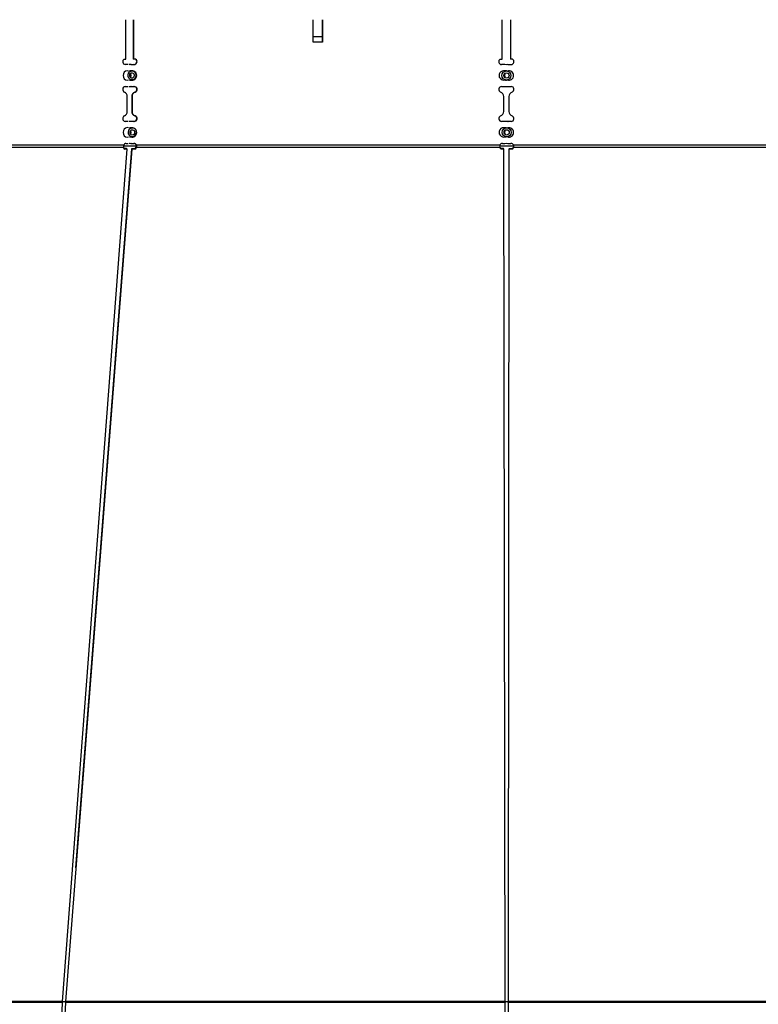
# Paper-space layout 'Layout1' of a CAD drawing. Extents: x 2 to 154, y 1 to 99.
# Drawn here: x 75 to 85, y 25 to 38 of the extents above; entities that cross this region are included whole.
import ezdxf

# ---------------------------------------------------------------- set-up
doc = ezdxf.new("R2010")
doc.units = 0
doc.linetypes.add('SLD-SOLID', pattern=[0])
doc.layers.get('0').update_dxf_attribs({"linetype": 'CONTINUOUS'})

psp = doc.layouts.get("Layout1")

# ---------------------------------------------------------------- linework, layer by layer
at = {"color": 7, "linetype": 'SLD-SOLID'}
for p, q in [((76.4755, 37.6455), (76.4755, 38.1659)), ((76.5723, 38.1659), (76.5723, 37.6455)), ((76.5767, 38.1659), (76.5766, 37.6455)), ((78.9424, 37.8705), (78.9424, 38.1659)), ((79.0612, 38.1659), (79.0612, 37.8705)), ((79.0655, 38.1659), (79.0655, 37.8705)), ((81.437, 37.6455), (81.437, 38.1659)), ((81.5446, 38.1659), (81.5446, 37.6455)), ((79.0612, 37.9379), (78.9424, 37.9379)), ((79.0655, 37.8705), (78.9424, 37.8705)), ((79.0612, 37.8705), (78.9424, 37.8705)), ((79.0655, 37.8705), (79.0612, 37.8705)), ((76.4514, 37.6455), (76.4755, 37.6455)), ((76.5766, 37.6455), (76.5723, 37.6455)), ((76.604, 37.6455), (76.5766, 37.6455)), ((81.4096, 37.6455), (81.437, 37.6455)), ((81.572, 37.6455), (81.5446, 37.6455)), ((76.4917, 37.575), (76.4666, 37.575)), ((76.5041, 37.575), (76.4669, 37.575)), ((76.5041, 37.575), (76.4917, 37.575)), ((76.5398, 37.575), (76.5208, 37.5735)), ((76.5441, 37.575), (76.5229, 37.5731)), ((76.5441, 37.575), (76.5398, 37.575)), ((76.5398, 37.575), (76.5822, 37.575)), ((76.5441, 37.575), (76.5865, 37.575)), ((76.5865, 37.575), (76.5822, 37.575)), ((81.4652, 37.575), (81.4269, 37.575)), ((81.4695, 37.575), (81.4272, 37.575)), ((81.4695, 37.575), (81.4652, 37.575)), ((81.4908, 37.5731), (81.4695, 37.575)), ((81.5121, 37.575), (81.4908, 37.5731)), ((81.5121, 37.575), (81.5544, 37.575)), ((81.5121, 37.575), (81.5165, 37.575)), ((81.5165, 37.575), (81.5547, 37.575)), ((76.556, 37.491), (76.5219, 37.491)), ((76.5219, 37.371), (76.556, 37.371)), ((76.6125, 37.4158), (76.6125, 37.4452)), ((81.4923, 37.491), (81.4813, 37.491)), ((81.4813, 37.371), (81.4924, 37.371)), ((76.4669, 37.2855), (76.5041, 37.2855)), ((76.5208, 37.287), (76.5398, 37.2855)), ((76.5229, 37.2874), (76.5441, 37.2855)), ((76.5441, 37.2855), (76.5398, 37.2855)), ((76.5441, 37.2855), (76.5865, 37.2855)), ((81.4272, 37.2855), (81.4695, 37.2855)), ((81.4695, 37.2855), (81.4908, 37.2874)), ((81.4908, 37.2874), (81.5121, 37.2855)), ((81.5121, 37.2855), (81.5544, 37.2855)), ((76.4929, 36.9576), (76.4929, 37.1534)), ((76.5569, 37.1534), (76.5526, 37.1534)), ((76.5526, 37.1534), (76.5526, 36.9576)), ((76.5569, 37.1534), (76.5569, 36.9576)), ((76.5985, 37.2125), (76.5942, 37.2125)), ((81.4567, 36.9576), (81.4567, 37.1534)), ((81.5249, 37.1534), (81.5249, 36.9576)), ((76.5569, 36.9576), (76.5526, 36.9576)), ((76.5985, 36.8985), (76.5942, 36.8985)), ((76.4917, 36.8255), (76.4666, 36.8255)), ((76.5041, 36.8255), (76.4668, 36.8255)), ((76.5041, 36.8255), (76.4917, 36.8255)), ((76.5398, 36.8255), (76.5208, 36.824)), ((76.5613, 36.741), (76.5219, 36.741)), ((76.5441, 36.8255), (76.5229, 36.8236)), ((76.5441, 36.8255), (76.5398, 36.8255)), ((76.5822, 36.8255), (76.5398, 36.8255)), ((76.5865, 36.8255), (76.5441, 36.8255)), ((76.5865, 36.8255), (76.5822, 36.8255)), ((81.4652, 36.8255), (81.4269, 36.8255)), ((81.4695, 36.8255), (81.4272, 36.8255)), ((81.4695, 36.8255), (81.4652, 36.8255)), ((81.4908, 36.8236), (81.4695, 36.8255)), ((81.4942, 36.741), (81.4813, 36.741)), ((81.5121, 36.8255), (81.4908, 36.8236)), ((81.5544, 36.8255), (81.5121, 36.8255)), ((81.5121, 36.8255), (81.5165, 36.8255)), ((81.5547, 36.8255), (81.5165, 36.8255)), ((76.5219, 36.621), (76.5613, 36.621)), ((76.6125, 36.6917), (76.6125, 36.6952)), ((76.6125, 36.6658), (76.6125, 36.6703)), ((81.4813, 36.621), (81.4942, 36.621)), ((76.4453, 36.4804), (72.1778, 36.4804)), ((76.447, 36.5129), (72.1814, 36.5128)), ((76.5485, 36.4658), (75.8124, 26.987)), ((76.6147, 36.4978), (76.445, 36.4978)), ((76.4793, 36.4669), (76.4529, 36.4669)), ((76.4768, 36.5355), (76.5041, 36.5355)), ((76.4914, 36.4615), (76.4793, 36.4669)), ((76.5208, 36.537), (76.5398, 36.5355)), ((76.5228, 36.5374), (76.5441, 36.5355)), ((76.5441, 36.5355), (76.5398, 36.5355)), ((76.5441, 36.5355), (76.5836, 36.5355)), ((76.5527, 36.4604), (76.5485, 36.4658)), ((76.5892, 36.4657), (76.5485, 36.4658)), ((76.5934, 36.4603), (76.5892, 36.4657)), ((76.6168, 36.4804), (76.6126, 36.4858)), ((76.6175, 36.5129), (76.6132, 36.5129)), ((81.404, 36.4804), (76.6168, 36.4804)), ((81.4046, 36.5129), (76.6175, 36.5129)), ((81.5876, 36.4978), (81.4026, 36.4978)), ((81.4227, 36.4615), (81.4185, 36.4669)), ((81.454, 36.4669), (81.4185, 36.4669)), ((81.4385, 36.5355), (81.4695, 36.5355)), ((81.4582, 36.4615), (81.454, 36.4669)), ((81.4695, 36.5355), (81.4908, 36.5374)), ((81.4908, 36.5374), (81.5121, 36.5355)), ((81.5121, 36.5355), (81.5515, 36.5355)), ((81.5235, 36.4604), (81.5277, 36.4658)), ((81.5684, 36.4657), (81.5277, 36.4658)), ((81.5641, 36.4603), (81.5684, 36.4657)), ((86.3698, 36.5128), (81.5854, 36.5129)), ((86.3706, 36.4804), (81.5859, 36.4804)), ((75.6398, 25.2258), (76.4914, 36.4615)), ((76.5527, 36.4604), (75.6802, 25.2258)), ((76.4914, 36.4615), (76.4603, 36.4615)), ((76.5934, 36.4603), (76.5527, 36.4604)), ((81.4582, 36.4615), (81.4227, 36.4615)), ((81.4731, 25.2258), (81.4582, 36.4615)), ((81.5235, 36.4604), (81.5162, 25.2258)), ((81.5641, 36.4603), (81.5235, 36.4604)), ((75.4131, 19.928), (75.6392, 25.2151)), ((75.6796, 25.2151), (75.4221, 19.928)), ((75.6395, 25.2216), (75.6392, 25.2151)), ((75.6398, 25.2258), (75.6395, 25.2216)), ((75.6797, 25.2246), (75.6397, 25.2246)), ((75.6753, 25.2184), (75.6757, 25.2262)), ((75.6753, 25.2184), (75.6796, 25.2151)), ((75.6757, 25.2262), (75.676, 25.2313)), ((75.6799, 25.2216), (75.6757, 25.2262)), ((75.676, 25.2313), (75.6802, 25.2258)), ((75.6796, 25.2151), (75.6799, 25.2216)), ((81.4732, 25.2151), (75.6796, 25.2151)), ((75.6799, 25.2216), (75.6802, 25.2258)), ((81.4731, 25.2258), (75.6802, 25.2258)), ((81.4731, 25.2258), (81.4732, 25.2216)), ((81.5162, 25.2246), (81.4732, 25.2246)), ((81.4732, 25.2216), (81.4732, 25.2151)), ((81.491, 19.928), (81.4732, 25.2151)), ((81.5162, 25.2151), (81.5005, 19.928)), ((87.3059, 25.2258), (81.5162, 25.2258)), ((81.5162, 25.2216), (81.5162, 25.2258)), ((81.5162, 25.2151), (81.5162, 25.2216)), ((87.3066, 25.215), (81.5162, 25.2151))]:
    psp.add_line(p, q, dxfattribs=at)
at = {"color": 8, "linetype": 'SLD-SOLID'}
for p, q in [((75.6392, 25.2151), (70.9995, 25.215)), ((75.6398, 25.2258), (71.001, 25.2258))]:
    psp.add_line(p, q, dxfattribs=at)
at = {"color": 7, "linetype": 'SLD-SOLID'}
for points in [[(76.5106, 37.4895), (76.4929, 37.493), (76.4721, 37.4882), (76.4545, 37.4747), (76.4428, 37.4544), (76.4387, 37.4305), (76.4428, 37.4066), (76.4545, 37.3863), (76.4721, 37.3728), (76.4929, 37.368), (76.512, 37.372)], [(76.5679, 37.3726), (76.5477, 37.3717), (76.5286, 37.3799), (76.5138, 37.3959), (76.5054, 37.4172), (76.5046, 37.4405), (76.5117, 37.4625), (76.5255, 37.4796), (76.544, 37.4894), (76.5643, 37.4902), (76.5833, 37.482), (76.5981, 37.4661), (76.6066, 37.4448), (76.6073, 37.4214), (76.6002, 37.3994), (76.5864, 37.3823), (76.5679, 37.3726)], [(76.5629, 37.3969), (76.5511, 37.3964), (76.54, 37.4012), (76.5314, 37.4105), (76.5264, 37.4229), (76.526, 37.4366), (76.5301, 37.4494), (76.5382, 37.4593), (76.549, 37.465), (76.5608, 37.4655), (76.5719, 37.4607), (76.5806, 37.4514), (76.5855, 37.439), (76.5859, 37.4254), (76.5818, 37.4126), (76.5737, 37.4026), (76.5629, 37.3969)], [(76.5316, 37.4101), (76.5346, 37.4305), (76.5314, 37.4515)], [(76.547, 37.4305), (76.5429, 37.4544), (76.5418, 37.4574)], [(76.5424, 37.4052), (76.5429, 37.4066), (76.547, 37.4305)], [(76.5106, 36.7395), (76.4929, 36.743), (76.4721, 36.7382), (76.4545, 36.7247), (76.4428, 36.7044), (76.4387, 36.6805), (76.4428, 36.6566), (76.4545, 36.6363), (76.4721, 36.6228), (76.4929, 36.618), (76.512, 36.622)], [(76.5377, 36.6275), (76.5217, 36.642), (76.5118, 36.6624), (76.5094, 36.6857), (76.515, 36.7082), (76.5275, 36.7266), (76.5452, 36.738), (76.5654, 36.7408), (76.5849, 36.7344), (76.6009, 36.7199), (76.6108, 36.6995), (76.6131, 36.6762), (76.6076, 36.6537), (76.5951, 36.6353), (76.5774, 36.6239), (76.5572, 36.6211), (76.5377, 36.6275)], [(76.5475, 36.6498), (76.5382, 36.6582), (76.5324, 36.6702), (76.5311, 36.6837), (76.5343, 36.6969), (76.5416, 36.7076), (76.5519, 36.7143), (76.5637, 36.7159), (76.5751, 36.7121), (76.5844, 36.7037), (76.5902, 36.6918), (76.5915, 36.6782), (76.5883, 36.6651), (76.581, 36.6543), (76.5707, 36.6477), (76.5589, 36.6461), (76.5475, 36.6498)], [(76.5333, 36.6674), (76.5346, 36.6805), (76.5332, 36.6943)], [(76.547, 36.6805), (76.5429, 36.7044), (76.5417, 36.7076)], [(76.5419, 36.654), (76.5429, 36.6566), (76.547, 36.6805)], [(76.6142, 36.6805), (76.6095, 36.7044), (76.6057, 36.7123)], [(81.4675, 36.7031), (81.4633, 36.6805), (81.4669, 36.6596)]]:
    psp.add_lwpolyline(points, dxfattribs=at)
for centre, radius in [((81.4919, 37.4304), 0.0595), ((81.4921, 37.4306), 0.0347), ((81.4945, 36.6803), 0.0594), ((81.4944, 36.6806), 0.0346)]:
    psp.add_circle(centre, radius, dxfattribs=at)
for centre, radius, start, end in [((76.4721, 37.6131), 0.0384, 122.51895, 262.18766), ((76.5816, 37.6126), 0.0376, 270.83928, 61.20628), ((76.5859, 37.6126), 0.0376, 270.83972, 61.20585), ((81.4277, 37.6126), 0.0376, 118.79297, 269.1607), ((81.5538, 37.6126), 0.0376, 270.87035, 61.18992), ((76.5568, 37.4299), 0.0618, 252.54446, 0.57678), ((76.5568, 37.4312), 0.0617, 359.35102, 104.49523), ((76.5521, 37.431), 0.0621, 359.58257, 87.54316), ((76.5521, 37.4301), 0.0621, 272.43488, 0.41708), ((81.457, 37.4305), 0.0623, 74.19973, 287.87457), ((81.5267, 37.4305), 0.0633, 155.53132, 202.89203), ((81.531, 37.4305), 0.0633, 150.41411, 208.19835), ((81.5247, 37.4298), 0.0617, 249.64667, 0.6086), ((81.5248, 37.4312), 0.0617, 359.30896, 108.82284), ((76.4719, 37.2475), 0.0383, 97.64453, 245.87836), ((76.5817, 37.2479), 0.0376, 289.50087, 89.18569), ((76.586, 37.2479), 0.0376, 289.50088, 89.18642), ((81.4277, 37.2479), 0.0376, 90.81385, 250.4982), ((81.5539, 37.2479), 0.0376, 289.52059, 89.15607), ((76.4304, 37.1557), 0.0625, 357.93352, 65.55497), ((76.6151, 37.1537), 0.0624, 109.53067, 180.24564), ((76.6194, 37.1537), 0.0624, 109.53227, 180.24474), ((81.3943, 37.1537), 0.0624, 359.75338, 70.46751), ((81.5873, 37.1537), 0.0624, 109.55091, 180.2547), ((76.4719, 36.8635), 0.0383, 114.11958, 262.35572), ((76.4304, 36.9553), 0.0625, 294.44491, 2.06578), ((76.6151, 36.9573), 0.0624, 179.75325, 250.46753), ((76.6194, 36.9573), 0.0624, 179.753, 250.46923), ((76.5817, 36.8631), 0.0376, 270.81318, 70.49862), ((76.586, 36.8631), 0.0376, 270.81373, 70.49792), ((81.4277, 36.8631), 0.0376, 109.50068, 269.18631), ((81.3943, 36.9573), 0.0624, 289.53257, 0.24462), ((81.5873, 36.9573), 0.0624, 179.7452, 250.44618), ((81.5539, 36.8631), 0.0376, 270.84288, 70.47893), ((76.5568, 36.6812), 0.0617, 359.35128, 104.49497), ((81.457, 36.6805), 0.0623, 74.19178, 287.88031), ((81.5248, 36.6812), 0.0617, 359.31119, 108.12222), ((76.5567, 36.6799), 0.0618, 252.54485, 0.57639), ((76.5521, 36.68), 0.0621, 272.43474, 0.4175), ((81.531, 36.6805), 0.0633, 152.18907, 206.34784), ((81.5247, 36.6798), 0.0617, 250.24802, 0.60638), ((76.4741, 36.4878), 0.0298, 194.40768, 242.25768), ((76.4781, 36.5028), 0.0328, 92.32476, 162.01466), ((76.5792, 36.4986), 0.0369, 22.79567, 89.79172), ((76.5835, 36.4986), 0.0369, 22.79615, 89.79125), ((76.5777, 36.5028), 0.0388, 287.30208, 334.13042), ((76.5819, 36.4974), 0.0388, 287.3044, 334.13212), ((81.4363, 36.4935), 0.0349, 202.14489, 247.04957), ((81.4386, 36.4986), 0.0369, 90.21533, 157.20541), ((81.4322, 36.4991), 0.035, 223.51068, 247.00836), ((81.5514, 36.4986), 0.0369, 22.77147, 89.7843), ((81.5536, 36.4935), 0.0349, 287.49447, 337.87236), ((81.5578, 36.4992), 0.0351, 287.58788, 315.90811)]:
    psp.add_arc(centre, radius, start, end, dxfattribs=at)
for points, knots in [([(76.447, 36.5129), (76.4458, 36.5068), (76.4438, 36.4958), (76.4448, 36.4851), (76.4453, 36.4804)], [0, 0, 0, 0, 0.5574642, 1, 1, 1, 1]), ([(76.6126, 36.4858), (76.6138, 36.4908), (76.6156, 36.4978), (76.6151, 36.5071), (76.6138, 36.511), (76.6132, 36.5129)], [0, 0, 0, 0, 0.5556091, 0.7882848, 1, 1, 1, 1]), ([(76.6168, 36.4804), (76.6182, 36.4864), (76.6207, 36.4972), (76.6185, 36.5081), (76.6175, 36.5129)], [0, 0, 0, 0, 0.5573006, 1, 1, 1, 1]), ([(81.4046, 36.5129), (81.4034, 36.5068), (81.4012, 36.4958), (81.4032, 36.4851), (81.404, 36.4804)], [0, 0, 0, 0, 0.5574641, 1, 1, 1, 1]), ([(81.5859, 36.4804), (81.5869, 36.4864), (81.5887, 36.4972), (81.5864, 36.5081), (81.5854, 36.5129)], [0, 0, 0, 0, 0.5573355, 1, 1, 1, 1])]:
    psp.add_open_spline(points, degree=3, knots=knots, dxfattribs=at)

doc.saveas('drawing.dxf')
